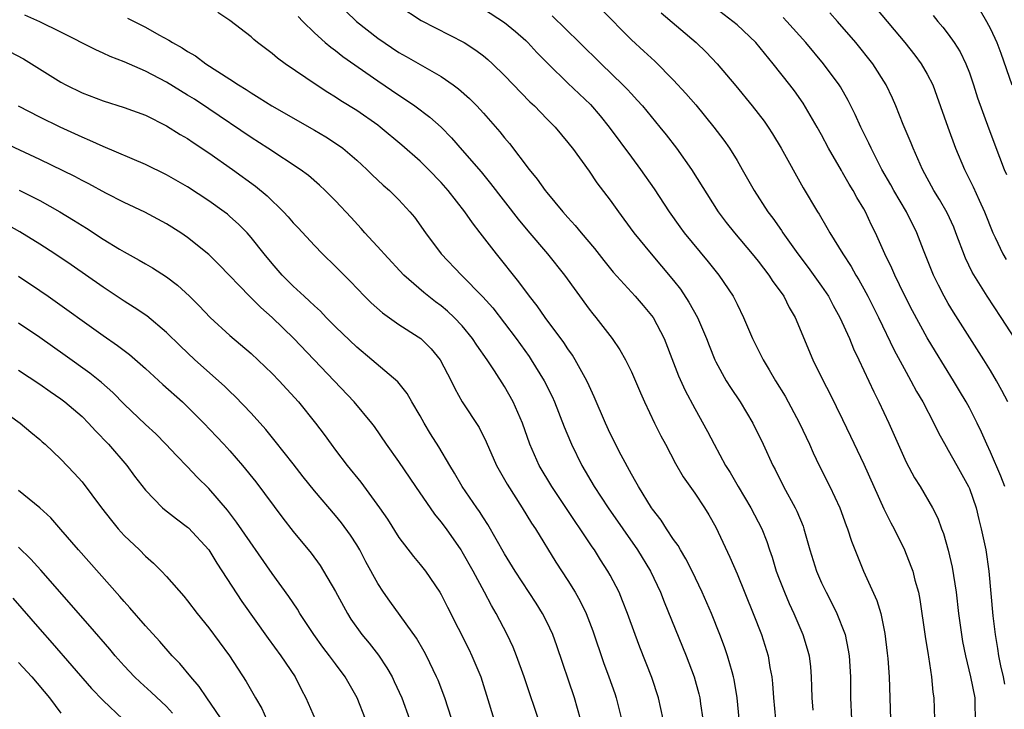
# Model space of a CAD drawing. Units: inches. Extents: x 2622000 to 2625000, y 1461000 to 1464000.
# Drawn here: x 2622175 to 2622268, y 1461446 to 1461511 of the extents above; entities that cross this region are included whole.
import ezdxf

# ---------------------------------------------------------------- set-up
doc = ezdxf.new("R2010")
doc.units = ezdxf.units.IN
doc.header["$MEASUREMENT"] = 0
doc.layers.add('LD26221461_2ft', color=242, linetype='Continuous')

msp = doc.modelspace()

# ---------------------------------------------------------------- linework, layer by layer
at = {"layer": 'LD26221461_2ft'}
for points, elevation in [([(2622211, 1461512.457), (2622213.088, 1461511.088), (2622217.158, 1461509), (2622218.292, 1461508.292), (2622219, 1461507.744), (2622219.408, 1461507.408), (2622219.859, 1461507), (2622221, 1461505.884), (2622223.395, 1461503.395), (2622223.823, 1461503), (2622225, 1461501.781), (2622225.783, 1461501), (2622227, 1461499.547), (2622227.232, 1461499.233), (2622227.427, 1461499), (2622229, 1461496.818), (2622229.738, 1461495.738), (2622231, 1461494.087), (2622231.767, 1461493), (2622232.3, 1461492.3), (2622233.244, 1461491), (2622234.867, 1461489), (2622235.857, 1461487.857), (2622237, 1461486.491), (2622237.658, 1461485.658), (2622238.454, 1461484.454), (2622239.25, 1461483), (2622240.108, 1461481), (2622240.353, 1461480.353), (2622240.9, 1461479), (2622241, 1461478.796), (2622241.985, 1461477), (2622242.37, 1461476.37), (2622243.284, 1461475), (2622244.488, 1461473), (2622245.487, 1461471), (2622246.405, 1461469), (2622246.615, 1461468.615), (2622247.416, 1461467), (2622248.499, 1461465), (2622248.662, 1461464.662), (2622249.248, 1461463.247), (2622249.333, 1461463), (2622249.884, 1461461), (2622250.517, 1461459), (2622251, 1461457.906), (2622251.44, 1461457), (2622251.979, 1461455.979), (2622252.459, 1461455), (2622253.177, 1461453.177), (2622253.227, 1461453), (2622253.534, 1461451.535), (2622253.614, 1461451), (2622253.735, 1461449), (2622253.746, 1461447), (2622253.833, 1461445)], 9980), ([(2622219, 1461512.179), (2622221, 1461510.901), (2622222.045, 1461510.045), (2622223, 1461509.193), (2622223.2, 1461509), (2622224.067, 1461508.067), (2622225.123, 1461507), (2622227, 1461505.158), (2622229.123, 1461503.123), (2622230.053, 1461502.053), (2622230.911, 1461501), (2622233, 1461498.168), (2622233.879, 1461497), (2622235.162, 1461495.162), (2622236.568, 1461493), (2622237.581, 1461491.581), (2622238.014, 1461491), (2622240.267, 1461488.267), (2622241.28, 1461487), (2622242.638, 1461485), (2622242.767, 1461484.767), (2622243, 1461484.259), (2622243.63, 1461483), (2622244.478, 1461481), (2622245.466, 1461479), (2622246.054, 1461478.054), (2622246.657, 1461477), (2622247.544, 1461475.544), (2622248.917, 1461473), (2622249.85, 1461471), (2622250.202, 1461470.203), (2622250.777, 1461469), (2622251.781, 1461467), (2622252.722, 1461465), (2622253.323, 1461463.323), (2622253.463, 1461463), (2622253.829, 1461461.829), (2622254.976, 1461459), (2622256.225, 1461456.226), (2622256.602, 1461455), (2622257, 1461453.114), (2622257.229, 1461451.229), (2622257.279, 1461450.721), (2622257.393, 1461449), (2622257.521, 1461445)], 9978), ([(2622230.157, 1461512.157), (2622233, 1461509.262), (2622234.189, 1461508.189), (2622235.227, 1461507.227), (2622237, 1461505.44), (2622238.169, 1461504.169), (2622239.097, 1461503.096), (2622240.815, 1461501), (2622241.756, 1461499.756), (2622242.279, 1461499), (2622243, 1461497.848), (2622243.503, 1461497), (2622244.626, 1461495), (2622245.911, 1461493), (2622246.383, 1461492.383), (2622247.218, 1461491.218), (2622247.35, 1461491), (2622248.76, 1461489), (2622249.723, 1461487.723), (2622251, 1461485.949), (2622251.646, 1461485), (2622252.118, 1461484.118), (2622252.745, 1461483), (2622253.643, 1461481), (2622254.028, 1461480.028), (2622254.529, 1461479), (2622255.947, 1461475.947), (2622256.425, 1461475), (2622257.361, 1461473), (2622259, 1461469.315), (2622259.815, 1461467.815), (2622260.338, 1461467), (2622261.511, 1461465), (2622262.009, 1461464.009), (2622262.363, 1461463), (2622262.549, 1461462.549), (2622262.985, 1461460.985), (2622263.367, 1461459.367), (2622263.738, 1461457), (2622263.97, 1461455), (2622264.244, 1461453), (2622264.358, 1461452.358), (2622264.634, 1461451), (2622265.114, 1461449), (2622265.5, 1461447), (2622265.504, 1461446.496), (2622265.556, 1461445)], 9974), ([(2622268.337, 1461467), (2622267.976, 1461467.976), (2622267, 1461470.246), (2622266.65, 1461471), (2622266.146, 1461472.146), (2622265.737, 1461473), (2622265, 1461474.446), (2622264.702, 1461475), (2622264.069, 1461476.069), (2622263.505, 1461477), (2622261.775, 1461479.775), (2622261, 1461481.073), (2622259.622, 1461483.622), (2622258.836, 1461485.164), (2622257.935, 1461487), (2622257.659, 1461487.659), (2622256.994, 1461489), (2622256.097, 1461491), (2622255.738, 1461491.738), (2622255.156, 1461493), (2622255, 1461493.28), (2622254.347, 1461494.346), (2622253.999, 1461495), (2622253.612, 1461495.612), (2622253, 1461496.698), (2622252.88, 1461496.88), (2622251.674, 1461499), (2622251, 1461500.271), (2622250.594, 1461501), (2622249.266, 1461503.266), (2622248.427, 1461504.427), (2622247.992, 1461505), (2622246.409, 1461507), (2622244.769, 1461509), (2622243, 1461510.664), (2622242.607, 1461511), (2622240.566, 1461512.566)], 9970), ([(2622256.202, 1461512.202), (2622258.879, 1461509), (2622259.818, 1461507.818), (2622260.427, 1461507), (2622261, 1461506.009), (2622261.525, 1461505), (2622261.928, 1461503.928), (2622262.949, 1461501), (2622263.679, 1461499), (2622264.52, 1461497), (2622265.358, 1461495.358), (2622265.926, 1461494.074), (2622266.434, 1461493), (2622267.208, 1461491), (2622267.429, 1461490.571), (2622268.177, 1461489), (2622268.476, 1461488.476)], 9964), ([(2622236.01, 1461445), (2622235.581, 1461447), (2622234.938, 1461448.938), (2622233.801, 1461451.801), (2622233.346, 1461453), (2622232.624, 1461455), (2622232.176, 1461456.176), (2622231.833, 1461457), (2622231, 1461458.612), (2622230.785, 1461459), (2622230.077, 1461460.077), (2622229.502, 1461461), (2622229.292, 1461461.292), (2622228.163, 1461463), (2622227.68, 1461463.68), (2622225.462, 1461467), (2622224.27, 1461469), (2622223.386, 1461471), (2622222.684, 1461473), (2622221.815, 1461475), (2622221, 1461476.459), (2622220.059, 1461477.941), (2622219.354, 1461479), (2622218.374, 1461480.374), (2622217.977, 1461481), (2622217, 1461482.201), (2622216.235, 1461483), (2622215.597, 1461483.597), (2622215, 1461484.088), (2622214.47, 1461484.471), (2622213.35, 1461485.349), (2622211.463, 1461487), (2622209.587, 1461489), (2622209.324, 1461489.324), (2622207.776, 1461491), (2622207.417, 1461491.417), (2622206.464, 1461492.464), (2622205, 1461494.032), (2622204.031, 1461495), (2622203.495, 1461495.495), (2622202.426, 1461496.426), (2622201.658, 1461497), (2622198.598, 1461499), (2622197, 1461500.018), (2622193, 1461502.737), (2622191.637, 1461503.637), (2622191, 1461504.036), (2622189, 1461505.238), (2622187, 1461506.285), (2622185, 1461507.168), (2622183.673, 1461507.674), (2622183, 1461507.994), (2622182.297, 1461508.297), (2622179, 1461509.972), (2622177, 1461510.944), (2622175.576, 1461511.576)], 9990), ([(2622185.303, 1461511.303), (2622187, 1461510.45), (2622188.257, 1461509.743), (2622189.229, 1461509.229), (2622189.568, 1461509), (2622190.486, 1461508.486), (2622191, 1461508.146), (2622191.728, 1461507.728), (2622192.734, 1461507), (2622195, 1461505.548), (2622195.821, 1461505), (2622196.551, 1461504.551), (2622197, 1461504.243), (2622197.783, 1461503.783), (2622198.979, 1461503), (2622203, 1461500.718), (2622204.074, 1461500.074), (2622205.291, 1461499.291), (2622205.684, 1461499), (2622207, 1461497.874), (2622207.948, 1461497), (2622208.473, 1461496.473), (2622209.503, 1461495.503), (2622210.105, 1461495), (2622211, 1461494.115), (2622212.043, 1461493), (2622212.474, 1461492.474), (2622213.506, 1461491), (2622215.01, 1461489), (2622216.915, 1461487), (2622218.955, 1461484.954), (2622219.89, 1461483.89), (2622222.085, 1461481), (2622223.314, 1461479.314), (2622223.528, 1461479), (2622224.759, 1461477), (2622225.509, 1461475.509), (2622225.74, 1461475), (2622226.652, 1461472.652), (2622227.226, 1461471.226), (2622227.326, 1461471), (2622228.321, 1461469), (2622229.495, 1461467), (2622230.804, 1461465), (2622233.595, 1461461), (2622234.816, 1461459), (2622235.755, 1461457), (2622236.101, 1461456.101), (2622238.181, 1461451), (2622238.942, 1461449), (2622239.391, 1461447.392), (2622239.479, 1461447), (2622239.545, 1461446.455), (2622239.764, 1461445)], 9988), ([(2622243.348, 1461443.348), (2622243.011, 1461447.01), (2622242.742, 1461448.742), (2622242.684, 1461449), (2622242.54, 1461449.46), (2622242.113, 1461451), (2622241.829, 1461451.829), (2622241.384, 1461453), (2622240.584, 1461455), (2622239.717, 1461457), (2622238.752, 1461459), (2622238.164, 1461460.164), (2622237.651, 1461461), (2622237.425, 1461461.425), (2622237, 1461462.002), (2622236.332, 1461463), (2622235.813, 1461463.813), (2622235, 1461464.849), (2622234.896, 1461465), (2622233.666, 1461467), (2622233.439, 1461467.439), (2622233, 1461468.185), (2622232.045, 1461469.955), (2622231, 1461472.029), (2622230.552, 1461473), (2622229.495, 1461475.495), (2622229, 1461476.527), (2622228.791, 1461477), (2622227.69, 1461479), (2622227.426, 1461479.426), (2622227, 1461480.015), (2622226.614, 1461480.614), (2622224.855, 1461483), (2622224.087, 1461484.087), (2622223.359, 1461485), (2622222.363, 1461486.363), (2622220.221, 1461489), (2622218.694, 1461491), (2622217.947, 1461491.948), (2622217.238, 1461493), (2622215.673, 1461495), (2622215, 1461495.763), (2622213.793, 1461497), (2622213, 1461497.766), (2622211.279, 1461499.279), (2622209.229, 1461501), (2622209, 1461501.171), (2622207, 1461502.555), (2622205.499, 1461503.499), (2622205, 1461503.845), (2622204.281, 1461504.281), (2622203.177, 1461505), (2622200.226, 1461507), (2622199.507, 1461507.507), (2622199, 1461507.954), (2622197.602, 1461509), (2622197.271, 1461509.272), (2622197, 1461509.531), (2622195, 1461511.069), (2622193.845, 1461511.845)], 9986), ([(2622201.458, 1461511.459), (2622201.892, 1461511), (2622203, 1461509.928), (2622204.029, 1461509), (2622204.554, 1461508.554), (2622205, 1461508.245), (2622205.693, 1461507.693), (2622209, 1461505.366), (2622211, 1461504.011), (2622211.624, 1461503.624), (2622212.518, 1461503), (2622213.934, 1461501.934), (2622214.982, 1461500.983), (2622215.983, 1461499.983), (2622217, 1461498.826), (2622218.768, 1461496.768), (2622219.675, 1461495.675), (2622222.289, 1461492.289), (2622223.19, 1461491.19), (2622225.06, 1461489), (2622226.665, 1461487), (2622229, 1461483.786), (2622229.343, 1461483.343), (2622229.635, 1461483), (2622231.183, 1461481), (2622231.924, 1461479.924), (2622232.432, 1461479), (2622233, 1461477.84), (2622233.855, 1461475.855), (2622234.24, 1461475), (2622235.19, 1461473), (2622235.787, 1461471.787), (2622236.224, 1461471), (2622237.189, 1461469.189), (2622237.916, 1461467.916), (2622239, 1461466.367), (2622239.91, 1461465), (2622240.326, 1461464.326), (2622241, 1461463.164), (2622242.333, 1461460.333), (2622243, 1461458.749), (2622244.533, 1461455), (2622245.312, 1461453), (2622245.942, 1461451), (2622246.115, 1461449.885), (2622246.291, 1461449), (2622246.36, 1461448.36), (2622246.448, 1461447), (2622246.639, 1461445)], 9984), ([(2622205.96, 1461511.96), (2622206.967, 1461511), (2622209, 1461509.404), (2622211, 1461508.067), (2622211.687, 1461507.687), (2622213.215, 1461506.785), (2622215, 1461505.775), (2622216.122, 1461505), (2622216.63, 1461504.63), (2622217.69, 1461503.69), (2622218.36, 1461503), (2622219, 1461502.309), (2622220.559, 1461500.559), (2622221, 1461499.998), (2622221.462, 1461499.462), (2622223.314, 1461497), (2622224.075, 1461496.075), (2622224.84, 1461495), (2622225, 1461494.803), (2622226.516, 1461493), (2622227, 1461492.445), (2622227.692, 1461491.692), (2622228.246, 1461491), (2622229.504, 1461489.504), (2622230.385, 1461488.385), (2622231.28, 1461487.28), (2622233.368, 1461485), (2622234.125, 1461484.125), (2622235.05, 1461483), (2622236.094, 1461481), (2622237, 1461478.716), (2622237.472, 1461477.472), (2622238.086, 1461476.086), (2622239, 1461474.37), (2622240.212, 1461472.212), (2622240.832, 1461471), (2622241.926, 1461469), (2622242.344, 1461468.344), (2622243.123, 1461467), (2622244.323, 1461465), (2622245.356, 1461463), (2622245.816, 1461461.816), (2622246.077, 1461461), (2622246.316, 1461460.316), (2622246.715, 1461459), (2622247, 1461458.263), (2622247.493, 1461457), (2622247.945, 1461455.945), (2622248.381, 1461455), (2622249.236, 1461453), (2622249.65, 1461451.65), (2622249.824, 1461451), (2622249.949, 1461449.948), (2622250.031, 1461449), (2622250.065, 1461448.065), (2622250.079, 1461447), (2622250.167, 1461445.833)], 9982), ([(2622225.511, 1461511.511), (2622228.106, 1461509), (2622230.137, 1461507), (2622232.207, 1461505), (2622232.599, 1461504.599), (2622233, 1461504.141), (2622233.558, 1461503.558), (2622234.046, 1461503), (2622235.706, 1461501), (2622236.284, 1461500.284), (2622237.282, 1461499), (2622238.697, 1461497), (2622241.229, 1461493), (2622241.987, 1461491.987), (2622242.754, 1461491), (2622244.447, 1461489), (2622245, 1461488.323), (2622246.025, 1461487), (2622246.404, 1461486.404), (2622247, 1461485.601), (2622247.418, 1461485), (2622247.946, 1461483.946), (2622248.513, 1461483), (2622250.187, 1461479), (2622251.16, 1461477), (2622251.794, 1461475.794), (2622253, 1461473.343), (2622253.757, 1461471.757), (2622255, 1461469.132), (2622256.905, 1461464.905), (2622257.573, 1461463.573), (2622257.877, 1461463), (2622258.846, 1461461), (2622259.467, 1461459.467), (2622259.631, 1461459), (2622259.843, 1461458.157), (2622260.172, 1461457), (2622260.316, 1461456.316), (2622260.815, 1461452.815), (2622261.08, 1461451.08), (2622261.123, 1461450.877), (2622261.4, 1461449), (2622261.54, 1461447.54), (2622261.643, 1461447), (2622261.701, 1461445)], 9976), ([(2622235.812, 1461511.812), (2622239.123, 1461509), (2622240.084, 1461508.084), (2622241.136, 1461507), (2622242.9, 1461504.9), (2622244.445, 1461503), (2622245, 1461502.292), (2622245.559, 1461501.559), (2622245.954, 1461501), (2622246.368, 1461500.367), (2622247.186, 1461499), (2622249.261, 1461495.261), (2622250.616, 1461493), (2622250.771, 1461492.771), (2622251.504, 1461491.504), (2622251.776, 1461491), (2622253.006, 1461489), (2622253.802, 1461487.802), (2622254.249, 1461487), (2622254.54, 1461486.54), (2622255, 1461485.716), (2622255.386, 1461485), (2622256.388, 1461483), (2622257.891, 1461479.89), (2622259, 1461477.807), (2622259.457, 1461477), (2622259.989, 1461475.989), (2622260.575, 1461475), (2622261.627, 1461473), (2622262.075, 1461472.075), (2622262.788, 1461470.788), (2622263, 1461470.455), (2622263.794, 1461469), (2622264.918, 1461467), (2622265, 1461466.803), (2622265.627, 1461465), (2622265.889, 1461463.889), (2622266.117, 1461463), (2622266.549, 1461461), (2622266.853, 1461459), (2622267.219, 1461454.781), (2622267.43, 1461453), (2622267.67, 1461451.67), (2622267.766, 1461451), (2622267.952, 1461450.048), (2622268.184, 1461449), (2622268.314, 1461448.314)], 9972), ([(2622268.629, 1461475), (2622268.084, 1461476.084), (2622267.575, 1461477), (2622267, 1461477.975), (2622266.373, 1461479), (2622263.503, 1461483.503), (2622263, 1461484.33), (2622262.616, 1461485), (2622262.058, 1461486.058), (2622261.591, 1461487), (2622260.651, 1461489.348), (2622260.025, 1461491), (2622259.034, 1461493), (2622257.857, 1461495), (2622257.554, 1461495.554), (2622256.71, 1461497), (2622255.688, 1461499), (2622255.48, 1461499.48), (2622254.724, 1461501), (2622254.19, 1461502.19), (2622253.519, 1461503.519), (2622252.797, 1461504.798), (2622252.668, 1461505), (2622251.195, 1461507), (2622249.503, 1461509), (2622247.72, 1461511), (2622247.366, 1461511.366)], 9968), ([(2622269.296, 1461481), (2622268.012, 1461483), (2622266.69, 1461485), (2622265.27, 1461487.27), (2622264.618, 1461488.618), (2622263.73, 1461491), (2622263.52, 1461491.52), (2622262.888, 1461492.888), (2622262.163, 1461494.163), (2622261.639, 1461495), (2622260.546, 1461497), (2622259.666, 1461499), (2622259.483, 1461499.483), (2622258.742, 1461501.259), (2622258.046, 1461503), (2622257.733, 1461503.733), (2622257.122, 1461505), (2622255.843, 1461507), (2622254.244, 1461509), (2622252.519, 1461511), (2622251.797, 1461511.797)], 9966), ([(2622261.556, 1461511.556), (2622262.007, 1461511), (2622262.468, 1461510.468), (2622263, 1461509.782), (2622263.561, 1461509), (2622264.122, 1461508.122), (2622264.666, 1461507), (2622265, 1461506.135), (2622265.395, 1461505), (2622265.777, 1461503.777), (2622266.824, 1461500.824), (2622267.836, 1461498.164), (2622268.302, 1461497), (2622268.515, 1461496.515)], 9962), ([(2622266.018, 1461512.018), (2622266.63, 1461511), (2622267, 1461510.308), (2622267.597, 1461509), (2622267.984, 1461507.984), (2622269.001, 1461505)], 9960), ([(2622174.135, 1461508.136), (2622175.453, 1461507.453), (2622176.221, 1461507), (2622179, 1461505.262), (2622179.48, 1461505), (2622181, 1461504.242), (2622183, 1461503.478), (2622185, 1461502.861), (2622187, 1461502.115), (2622189, 1461501.132), (2622190.302, 1461500.303), (2622191, 1461499.91), (2622191.535, 1461499.534), (2622193, 1461498.573), (2622195.259, 1461497), (2622197.424, 1461495.424), (2622198.514, 1461494.514), (2622200.083, 1461493), (2622200.52, 1461492.52), (2622201, 1461491.951), (2622201.464, 1461491.464), (2622203, 1461489.791), (2622203.777, 1461489), (2622205, 1461487.823), (2622206.407, 1461486.408), (2622207.751, 1461485), (2622208.38, 1461484.38), (2622209.429, 1461483.429), (2622211, 1461482.341), (2622212.835, 1461481.165), (2622213.07, 1461481), (2622214.036, 1461480.035), (2622214.9, 1461479), (2622215.932, 1461477), (2622216.275, 1461476.275), (2622216.977, 1461475), (2622218.579, 1461472.579), (2622219.244, 1461471.244), (2622220.234, 1461469), (2622221.234, 1461467.234), (2622222.665, 1461465), (2622223.548, 1461463.548), (2622223.918, 1461463), (2622225.859, 1461459.859), (2622227, 1461458.104), (2622227.685, 1461457), (2622228.16, 1461456.16), (2622228.709, 1461455), (2622229.34, 1461453.34), (2622230.362, 1461450.362), (2622230.869, 1461449), (2622231.425, 1461447.425), (2622231.572, 1461447), (2622232.08, 1461445)], 9992), ([(2622228.17, 1461445), (2622227.607, 1461447), (2622225.938, 1461451.938), (2622225.555, 1461453), (2622225, 1461454.195), (2622224.593, 1461455), (2622223.979, 1461455.979), (2622221.996, 1461459), (2622221, 1461460.622), (2622219.412, 1461463.412), (2622219, 1461464.025), (2622218.628, 1461464.628), (2622218.358, 1461465), (2622216.995, 1461467), (2622216.274, 1461468.274), (2622215.823, 1461469), (2622214.768, 1461470.768), (2622213.992, 1461471.992), (2622213.376, 1461473), (2622213, 1461473.681), (2622212.227, 1461475), (2622211.793, 1461475.793), (2622210.902, 1461476.902), (2622208.441, 1461479), (2622207, 1461480.191), (2622205, 1461482.119), (2622204.121, 1461483), (2622203.577, 1461483.577), (2622203, 1461484.093), (2622202.547, 1461484.547), (2622202.032, 1461485), (2622201, 1461485.964), (2622199.95, 1461487), (2622199, 1461488.083), (2622198.238, 1461489), (2622197, 1461490.57), (2622196.618, 1461491), (2622195.818, 1461491.818), (2622195, 1461492.557), (2622194.762, 1461492.762), (2622194.447, 1461493), (2622193, 1461494.04), (2622191, 1461495.348), (2622189, 1461496.499), (2622187, 1461497.463), (2622183, 1461499.156), (2622181.741, 1461499.741), (2622181, 1461500.037), (2622178.918, 1461501), (2622177, 1461501.945), (2622174.991, 1461502.991)], 9994), ([(2622224.404, 1461444.404), (2622222.854, 1461449), (2622222.135, 1461451), (2622221.805, 1461451.805), (2622221.249, 1461453), (2622220.211, 1461455), (2622219.753, 1461455.753), (2622219.11, 1461457), (2622218.016, 1461459), (2622217, 1461460.829), (2622216.892, 1461461), (2622215.497, 1461463), (2622215, 1461463.677), (2622214.389, 1461464.389), (2622212.593, 1461467), (2622211, 1461469.357), (2622209.825, 1461471), (2622208.671, 1461472.672), (2622208.422, 1461473), (2622206.776, 1461475), (2622204.878, 1461477), (2622201.039, 1461481), (2622199, 1461482.977), (2622197.923, 1461483.923), (2622196.846, 1461485), (2622193.981, 1461487.981), (2622193, 1461488.957), (2622191, 1461490.559), (2622190.348, 1461491), (2622189, 1461491.85), (2622186.946, 1461492.946), (2622185, 1461493.862), (2622183.245, 1461494.755), (2622181.632, 1461495.632), (2622181, 1461495.94), (2622180.318, 1461496.318), (2622177, 1461497.928), (2622172.174, 1461500.174)], 9996), ([(2622175.044, 1461495.045), (2622177, 1461494.058), (2622178.903, 1461493), (2622180.204, 1461492.204), (2622181, 1461491.684), (2622181.429, 1461491.429), (2622183, 1461490.406), (2622184.537, 1461489.463), (2622185, 1461489.187), (2622186.415, 1461488.415), (2622187, 1461488.059), (2622187.677, 1461487.677), (2622189, 1461486.83), (2622190.047, 1461486.047), (2622191.18, 1461485), (2622192.092, 1461484.092), (2622193.141, 1461483), (2622195, 1461481.293), (2622197, 1461479.571), (2622198.333, 1461478.333), (2622199, 1461477.685), (2622199.662, 1461477), (2622201.476, 1461475), (2622203.1, 1461473), (2622203.921, 1461471.921), (2622204.575, 1461471), (2622205, 1461470.436), (2622206.106, 1461469), (2622207.407, 1461467.407), (2622209.154, 1461465), (2622209.902, 1461463.902), (2622211, 1461462.166), (2622212.379, 1461460.379), (2622213, 1461459.635), (2622213.502, 1461459), (2622214.869, 1461457), (2622215, 1461456.78), (2622215.602, 1461455.602), (2622217.611, 1461451.611), (2622217.9, 1461451), (2622218.738, 1461449), (2622219.554, 1461446.446), (2622219.992, 1461445)], 9998), ([(2622216.629, 1461443), (2622215.347, 1461447), (2622214.7, 1461448.7), (2622214.567, 1461449), (2622213.594, 1461451), (2622213.389, 1461451.389), (2622212.663, 1461452.663), (2622210.147, 1461456.147), (2622209.551, 1461457), (2622209, 1461457.842), (2622207.875, 1461459.875), (2622207.289, 1461461), (2622207, 1461461.481), (2622206.4, 1461462.4), (2622205.559, 1461463.559), (2622205, 1461464.251), (2622203, 1461466.581), (2622201.931, 1461467.931), (2622201, 1461469.141), (2622199.292, 1461471.292), (2622198.388, 1461472.388), (2622197, 1461473.931), (2622195.508, 1461475.508), (2622195, 1461475.975), (2622194.484, 1461476.484), (2622191.666, 1461479), (2622190.298, 1461480.298), (2622189, 1461481.566), (2622187.134, 1461483.135), (2622185.951, 1461483.951), (2622185, 1461484.533), (2622183, 1461485.856), (2622179.966, 1461487.966), (2622178.433, 1461489), (2622177, 1461489.933), (2622175.101, 1461491.101), (2622173.807, 1461491.807)], 10000), ([(2622175, 1461486.893), (2622177, 1461485.545), (2622177.782, 1461485), (2622183, 1461481.285), (2622184.348, 1461480.348), (2622185.482, 1461479.482), (2622187, 1461478.169), (2622188.655, 1461476.655), (2622190.508, 1461475), (2622191, 1461474.536), (2622192.541, 1461473), (2622193.742, 1461471.742), (2622194.425, 1461471), (2622195, 1461470.372), (2622196.188, 1461469), (2622197.44, 1461467.44), (2622200.018, 1461464.017), (2622201, 1461462.746), (2622202.683, 1461460.683), (2622203.531, 1461459.531), (2622203.865, 1461459), (2622205, 1461457.057), (2622206.116, 1461455), (2622206.457, 1461454.457), (2622207.492, 1461453), (2622208.179, 1461452.179), (2622209.051, 1461451.051), (2622209.866, 1461449.866), (2622210.344, 1461449), (2622210.557, 1461448.557), (2622211.271, 1461447), (2622211.989, 1461445)], 10002), ([(2622207.834, 1461445), (2622207.035, 1461447), (2622205.917, 1461449), (2622205, 1461450.217), (2622204.433, 1461451), (2622203.805, 1461451.805), (2622202.954, 1461453), (2622201.63, 1461455), (2622201.391, 1461455.391), (2622200.585, 1461456.585), (2622199, 1461458.783), (2622195.635, 1461463.635), (2622194.76, 1461464.76), (2622193, 1461466.805), (2622191.901, 1461467.902), (2622191, 1461468.849), (2622189.931, 1461469.931), (2622188.947, 1461471), (2622187.972, 1461471.972), (2622187, 1461472.877), (2622185, 1461474.799), (2622183.902, 1461475.902), (2622182.838, 1461476.838), (2622181.729, 1461477.729), (2622179.401, 1461479.402), (2622177, 1461481.084), (2622175, 1461482.462)], 10004), ([(2622175, 1461477.999), (2622177, 1461476.687), (2622177.984, 1461475.984), (2622179, 1461475.292), (2622179.382, 1461475), (2622181, 1461473.618), (2622181.627, 1461473), (2622182.275, 1461472.275), (2622183.502, 1461471), (2622185.23, 1461469), (2622185.978, 1461467.977), (2622187, 1461466.655), (2622188.621, 1461465), (2622188.822, 1461464.823), (2622189.931, 1461463.931), (2622191, 1461463.155), (2622191.08, 1461463.08), (2622192.991, 1461461), (2622193.759, 1461459.759), (2622196.125, 1461456.125), (2622198.626, 1461452.626), (2622199.83, 1461451), (2622201.175, 1461449), (2622201.785, 1461447.785), (2622202.199, 1461447), (2622203.065, 1461445)], 10006), ([(2622172.303, 1461475), (2622175.134, 1461473), (2622176.14, 1461472.14), (2622177, 1461471.454), (2622177.236, 1461471.236), (2622177.526, 1461471), (2622179, 1461469.601), (2622180.268, 1461468.268), (2622181, 1461467.443), (2622182.833, 1461465), (2622183.777, 1461463.777), (2622184.436, 1461463), (2622185, 1461462.382), (2622186.434, 1461461), (2622187, 1461460.419), (2622187.757, 1461459.757), (2622188.518, 1461459), (2622189, 1461458.486), (2622190.636, 1461456.636), (2622191, 1461456.198), (2622191.914, 1461455), (2622193, 1461453.643), (2622194.945, 1461451), (2622196.551, 1461448.551), (2622197.406, 1461447), (2622198.006, 1461446.006), (2622198.471, 1461445)], 10008), ([(2622194.519, 1461444.519), (2622192.802, 1461447), (2622192.088, 1461448.088), (2622191.297, 1461449), (2622190.269, 1461450.268), (2622189.546, 1461451), (2622188.35, 1461452.35), (2622187, 1461453.837), (2622185.537, 1461455.537), (2622185, 1461456.113), (2622184.595, 1461456.595), (2622180.662, 1461461), (2622179, 1461462.945), (2622178.036, 1461464.037), (2622177, 1461465), (2622175, 1461466.632)], 10010), ([(2622189.572, 1461445.572), (2622189, 1461446.179), (2622187.561, 1461447.561), (2622186.503, 1461448.503), (2622185.983, 1461449), (2622185, 1461450.04), (2622184.144, 1461451), (2622183.629, 1461451.629), (2622181.776, 1461453.776), (2622177.092, 1461459.092), (2622176.144, 1461460.144), (2622175, 1461461.281)], 10012), ([(2622174.44, 1461456.439), (2622177, 1461453.497), (2622178.182, 1461452.182), (2622181.911, 1461447.911), (2622183, 1461446.752), (2622184.849, 1461445)], 10014), ([(2622175, 1461450.365), (2622176.237, 1461449), (2622177.913, 1461447), (2622179, 1461445.562)], 10016)]:
    msp.add_lwpolyline(points, dxfattribs=dict(at, elevation=elevation))

doc.saveas('drawing.dxf')
